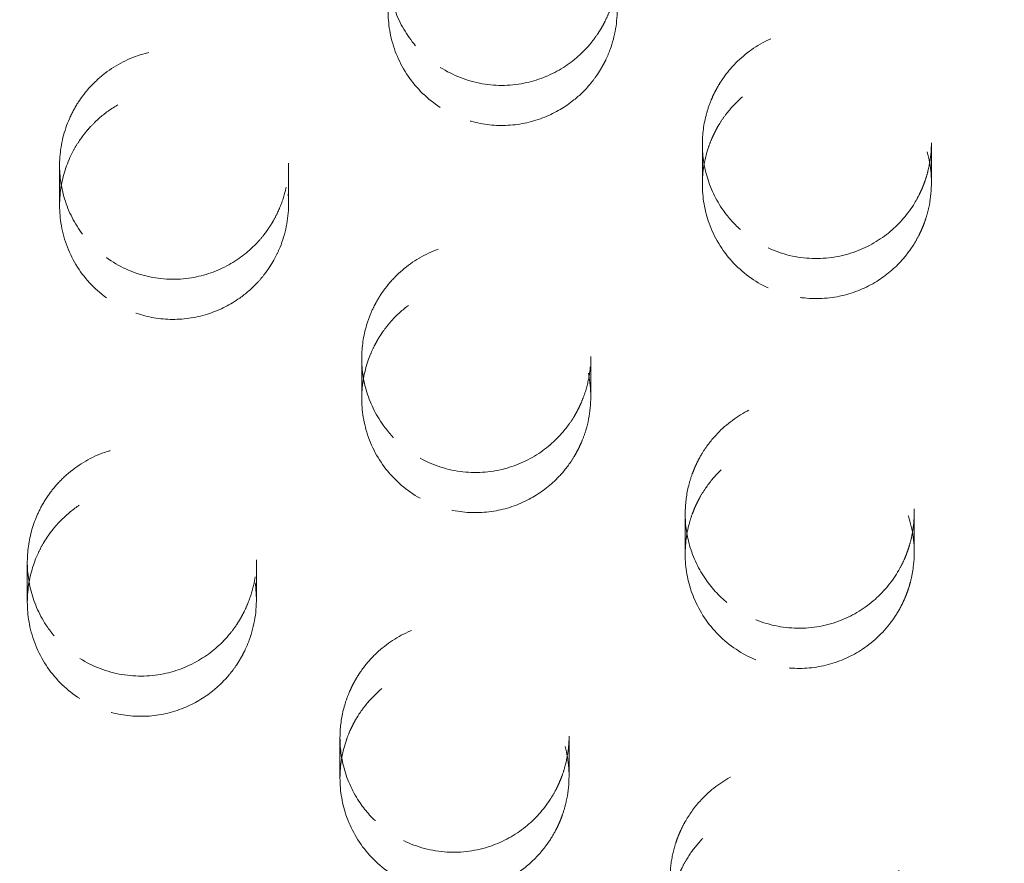
# Model space of a CAD drawing. Units: inches. Extents: x 5 to 165, y 4 to 215.
# Drawn here: x 53 to 54, y 159 to 160 of the extents above; entities that cross this region are included whole.
import ezdxf

# ---------------------------------------------------------------- set-up
doc = ezdxf.new("R2010")
doc.units = ezdxf.units.IN
doc.header["$LTSCALE"] = 20
doc.header["$MEASUREMENT"] = 0
doc.linetypes.add('LONG_DASH_DOTTED', pattern=[0.3543, 0.2362, -0.0295, 0.0591, -0.0295])
doc.layers.add('Overlay (ANSI)', color=7, linetype='LONG_DASH_DOTTED', lineweight=18)

msp = doc.modelspace()

# ---------------------------------------------------------------- linework, layer by layer
at = {"layer": 'Overlay (ANSI)', "ltscale": 0.00688}
msp.add_line((53.55997, 159.52375), (53.55997, 159.50626), dxfattribs=at)
at = {"layer": 'Overlay (ANSI)', "ltscale": 0.006877}
msp.add_line((53.65997, 159.52432), (53.65997, 159.50685), dxfattribs=at)
at = {"layer": 'Overlay (ANSI)', "ltscale": 0.006891}
for p, q in [((53.27933, 159.51455), (53.27933, 159.49704)), ((53.41125, 159.43036), (53.41125, 159.41285))]:
    msp.add_line(p, q, dxfattribs=at)
at = {"layer": 'Overlay (ANSI)', "ltscale": 0.006887}
for p, q in [((53.37933, 159.51547), (53.37933, 159.49797)), ((53.51125, 159.43112), (53.51125, 159.41362)), ((53.65246, 159.36314), (53.65246, 159.34563))]:
    msp.add_line(p, q, dxfattribs=at)
at = {"layer": 'Overlay (ANSI)', "ltscale": 0.00689}
msp.add_line((53.55246, 159.36254), (53.55246, 159.34503), dxfattribs=at)
at = {"layer": 'Overlay (ANSI)', "ltscale": 0.006899}
for p, q in [((53.36523, 159.34245), (53.36523, 159.32492)), ((53.50175, 159.26557), (53.50175, 159.24804))]:
    msp.add_line(p, q, dxfattribs=at)
at = {"layer": 'Overlay (ANSI)', "ltscale": 0.006903}
for p, q in [((53.26523, 159.3415), (53.26523, 159.32396)), ((53.40175, 159.26479), (53.40175, 159.24724))]:
    msp.add_line(p, q, dxfattribs=at)
at = {"layer": 'Overlay (ANSI)', "ltscale": 0.610818}
msp.add_ellipse((54.09866, 160.47826), major_axis=(1.75, 0), ratio=0.990268, dxfattribs=at)
at = {"layer": 'Overlay (ANSI)', "ltscale": 0.567181}
for centre, major_axis in [((54.09866, 160.52939), (1.625, 0)), ((54.09866, 160.47826), (-1.625, 0))]:
    msp.add_ellipse(centre, major_axis=major_axis, ratio=0.990268, dxfattribs=at)
at = {"layer": 'Overlay (ANSI)', "ltscale": 0.017396}
for points, knots in [([(53.44556, 159.55732), (53.44118, 159.56013), (53.43726, 159.56362), (53.43024, 159.57223), (53.42736, 159.57742), (53.42369, 159.58817), (53.42278, 159.59359), (53.42276, 159.60508), (53.42383, 159.61106), (53.42684, 159.61915), (53.42794, 159.62152), (53.42972, 159.62471), (53.43026, 159.62561), (53.43122, 159.6271), (53.43163, 159.6277), (53.43247, 159.62888), (53.4329, 159.62947), (53.43397, 159.63085), (53.43463, 159.63164), (53.43685, 159.63419), (53.43853, 159.63585), (53.44502, 159.64144), (53.45043, 159.6446), (53.46215, 159.64879), (53.46836, 159.64977), (53.48114, 159.6494), (53.48759, 159.64792), (53.49933, 159.64263), (53.50454, 159.63896), (53.51297, 159.63018), (53.51625, 159.62527), (53.52075, 159.61497), (53.5221, 159.60972), (53.523, 159.59961), (53.52274, 159.59484), (53.52124, 159.58723), (53.5204, 159.58434), (53.51877, 159.58018), (53.51818, 159.57885), (53.51716, 159.5768), (53.51678, 159.57607), (53.51604, 159.57475), (53.51569, 159.57415), (53.51489, 159.57285), (53.51444, 159.57215), (53.51316, 159.57026), (53.51228, 159.5691), (53.50794, 159.56379), (53.50387, 159.56018), (53.49437, 159.55415), (53.48893, 159.5519), (53.47686, 159.54923), (53.47029, 159.54907), (53.45735, 159.55132), (53.45112, 159.55374), (53.44556, 159.55732)], [-0.8016035, -0.8016035, -0.8016035, -0.8016035, -0.7617799, -0.7617799, -0.7167173, -0.7167173, -0.6750205, -0.6750205, -0.6290724, -0.6290724, -0.6091784, -0.6091784, -0.6012144, -0.6012144, -0.5956709, -0.5956709, -0.5901555, -0.5901555, -0.5823278, -0.5823278, -0.564393, -0.564393, -0.5170428, -0.5170428, -0.4695104, -0.4695104, -0.4194679, -0.4194679, -0.3711794, -0.3711794, -0.326409, -0.326409, -0.2852708, -0.2852708, -0.2489777, -0.2489777, -0.2260855, -0.2260855, -0.2149458, -0.2149458, -0.2086899, -0.2086899, -0.2033851, -0.2033851, -0.1970687, -0.1970687, -0.1859672, -0.1859672, -0.144787, -0.144787, -0.1002619, -0.1002619, -0.0505473, -0.0505473, 0, 0, 0, 0]), ([(53.58872, 159.47854), (53.58523, 159.48016), (53.58194, 159.48218), (53.57574, 159.48707), (53.57288, 159.48996), (53.5669, 159.49768), (53.56421, 159.50277), (53.56082, 159.51316), (53.55999, 159.51833), (53.55995, 159.52813), (53.56056, 159.5327), (53.56233, 159.53911), (53.56299, 159.54105), (53.56413, 159.54381), (53.5645, 159.54465), (53.56519, 159.54609), (53.5655, 159.5467), (53.56615, 159.54794), (53.5665, 159.54856), (53.5674, 159.55011), (53.56798, 159.55102), (53.57013, 159.55422), (53.57187, 159.55639), (53.5779, 159.56277), (53.58276, 159.56636), (53.59378, 159.57178), (53.59989, 159.57347), (53.61269, 159.57453), (53.61927, 159.57378), (53.63151, 159.56983), (53.63708, 159.56678), (53.64643, 159.55905), (53.65023, 159.55456), (53.65587, 159.5449), (53.6578, 159.53987), (53.65987, 159.53003), (53.66018, 159.52531), (53.65962, 159.51776), (53.65917, 159.51492), (53.65813, 159.51079), (53.65774, 159.50945), (53.65704, 159.50738), (53.65677, 159.50664), (53.65624, 159.50529), (53.65598, 159.50468), (53.6554, 159.50334), (53.65506, 159.50262), (53.65406, 159.50061), (53.65337, 159.49935), (53.64978, 159.49344), (53.64619, 159.48926), (53.63754, 159.48197), (53.63246, 159.47902), (53.62087, 159.47474), (53.61437, 159.4737), (53.60123, 159.47418), (53.59473, 159.47575), (53.58872, 159.47854)], [-0.8014907, -0.8014907, -0.8014907, -0.8014907, -0.7720971, -0.7720971, -0.7411928, -0.7411928, -0.6975276, -0.6975276, -0.6577825, -0.6577825, -0.622784, -0.622784, -0.6071137, -0.6071137, -0.6000897, -0.6000897, -0.5948967, -0.5948967, -0.5894571, -0.5894571, -0.5812254, -0.5812254, -0.5600684, -0.5600684, -0.5143692, -0.5143692, -0.4665057, -0.4665057, -0.4164215, -0.4164215, -0.3683638, -0.3683638, -0.3238056, -0.3238056, -0.2829274, -0.2829274, -0.2470443, -0.2470443, -0.2251726, -0.2251726, -0.2145352, -0.2145352, -0.2085514, -0.2085514, -0.2034692, -0.2034692, -0.1974063, -0.1974063, -0.1864159, -0.1864159, -0.1447141, -0.1447141, -0.10026, -0.10026, -0.0505483, -0.0505483, 0, 0, 0, 0])]:
    msp.add_open_spline(points, degree=3, knots=knots, dxfattribs=at)
at = {"layer": 'Overlay (ANSI)', "ltscale": 0.017397}
for points, knots in [([(53.44556, 159.53983), (53.44973, 159.53715), (53.45428, 159.53511), (53.46426, 159.53233), (53.46968, 159.53174), (53.48061, 159.53233), (53.48605, 159.53355), (53.49577, 159.53748), (53.50006, 159.54), (53.50648, 159.54516), (53.50884, 159.54748), (53.51198, 159.55123), (53.51295, 159.55249), (53.51436, 159.55455), (53.51485, 159.5553), (53.51573, 159.55673), (53.51611, 159.55739), (53.51693, 159.55887), (53.51735, 159.55969), (53.51848, 159.56202), (53.51913, 159.56356), (53.52184, 159.57098), (53.52288, 159.57717), (53.52265, 159.58943), (53.52144, 159.5954), (53.51677, 159.60706), (53.51317, 159.61258), (53.50412, 159.62183), (53.49879, 159.6255), (53.48744, 159.63042), (53.4816, 159.63178), (53.47016, 159.63235), (53.46467, 159.63172), (53.45465, 159.62886), (53.45015, 159.62682), (53.4431, 159.62229), (53.44039, 159.62013), (53.43672, 159.61653), (53.43558, 159.6153), (53.43392, 159.6133), (53.43335, 159.61258), (53.43234, 159.61123), (53.4319, 159.61061), (53.43097, 159.60924), (53.43049, 159.60848), (53.42923, 159.6064), (53.4285, 159.60505), (53.42554, 159.59896), (53.424, 159.59391), (53.42245, 159.58292), (53.42265, 159.57702), (53.42521, 159.56492), (53.4278, 159.55888), (53.43521, 159.54806), (53.44, 159.5434), (53.44556, 159.53983)], [-0.8015881, -0.8015881, -0.8015881, -0.8015881, -0.7637233, -0.7637233, -0.7224183, -0.7224183, -0.6801832, -0.6801832, -0.6425161, -0.6425161, -0.6173686, -0.6173686, -0.6052523, -0.6052523, -0.5983793, -0.5983793, -0.592519, -0.592519, -0.5855089, -0.5855089, -0.5727798, -0.5727798, -0.5252953, -0.5252953, -0.4791741, -0.4791741, -0.4293089, -0.4293089, -0.3802651, -0.3802651, -0.334826, -0.334826, -0.2928981, -0.2928981, -0.2554155, -0.2554155, -0.2290674, -0.2290674, -0.2162877, -0.2162877, -0.2092664, -0.2092664, -0.2034613, -0.2034613, -0.1966198, -0.1966198, -0.1849493, -0.1849493, -0.1449805, -0.1449805, -0.1002622, -0.1002622, -0.0505389, -0.0505389, 0, 0, 0, 0]), ([(53.58872, 159.46105), (53.59337, 159.45889), (53.59832, 159.45746), (53.60927, 159.45607), (53.61522, 159.45638), (53.62633, 159.45896), (53.63143, 159.46107), (53.64021, 159.46651), (53.64394, 159.46965), (53.64918, 159.47553), (53.65098, 159.47796), (53.65332, 159.48179), (53.65403, 159.48307), (53.65506, 159.48514), (53.65542, 159.48591), (53.65606, 159.48737), (53.65634, 159.48805), (53.65692, 159.48957), (53.65722, 159.49042), (53.65802, 159.49287), (53.65846, 159.49448), (53.66023, 159.50263), (53.66035, 159.50936), (53.65804, 159.52194), (53.65583, 159.52771), (53.64923, 159.53852), (53.64475, 159.54337), (53.63429, 159.55096), (53.62845, 159.55368), (53.61651, 159.55665), (53.61056, 159.55704), (53.59925, 159.55576), (53.59396, 159.55427), (53.58462, 159.54989), (53.58054, 159.5472), (53.57447, 159.5418), (53.57224, 159.53939), (53.5693, 159.53553), (53.5684, 159.53422), (53.5671, 159.53213), (53.56666, 159.53137), (53.56588, 159.52995), (53.56554, 159.5293), (53.56483, 159.52786), (53.56446, 159.52708), (53.56352, 159.5249), (53.56299, 159.5235), (53.56085, 159.51704), (53.55999, 159.51176), (53.55995, 159.5006), (53.56095, 159.49479), (53.56513, 159.48316), (53.56852, 159.47753), (53.57734, 159.4678), (53.58272, 159.46384), (53.58872, 159.46105)], [-0.801634, -0.801634, -0.801634, -0.801634, -0.7625451, -0.7625451, -0.7174277, -0.7174277, -0.6756447, -0.6756447, -0.6386971, -0.6386971, -0.6156678, -0.6156678, -0.6045031, -0.6045031, -0.5980211, -0.5980211, -0.5924024, -0.5924024, -0.5855643, -0.5855643, -0.5728049, -0.5728049, -0.5219728, -0.5219728, -0.4751952, -0.4751952, -0.4252489, -0.4252489, -0.3765224, -0.3765224, -0.3313583, -0.3313583, -0.2897489, -0.2897489, -0.25274, -0.25274, -0.2278232, -0.2278232, -0.21573, -0.21573, -0.2090392, -0.2090392, -0.2034255, -0.2034255, -0.1968152, -0.1968152, -0.1853907, -0.1853907, -0.144895, -0.144895, -0.1002598, -0.1002598, -0.0505401, -0.0505401, 0, 0, 0, 0])]:
    msp.add_open_spline(points, degree=3, knots=knots, dxfattribs=at)
at = {"layer": 'Overlay (ANSI)', "ltscale": 0.017409}
for points, knots in [([(53.29974, 159.47432), (53.29525, 159.47758), (53.29134, 159.48158), (53.28484, 159.49097), (53.28238, 159.49635), (53.27956, 159.50729), (53.27907, 159.51274), (53.27987, 159.52393), (53.28128, 159.5296), (53.28463, 159.53721), (53.28582, 159.53945), (53.28773, 159.54246), (53.2883, 159.54332), (53.28933, 159.54474), (53.28977, 159.54532), (53.29067, 159.54647), (53.29114, 159.54703), (53.2923, 159.54838), (53.29301, 159.54915), (53.29544, 159.55165), (53.29727, 159.55327), (53.30412, 159.55852), (53.30968, 159.56135), (53.32161, 159.56487), (53.32789, 159.5655), (53.34064, 159.56439), (53.34698, 159.56254), (53.35836, 159.55658), (53.36334, 159.55262), (53.37124, 159.54336), (53.37422, 159.53826), (53.37812, 159.52768), (53.37915, 159.52234), (53.37944, 159.51216), (53.3789, 159.50739), (53.37693, 159.49983), (53.37591, 159.49697), (53.37402, 159.49288), (53.37334, 159.49157), (53.37219, 159.48958), (53.37177, 159.48887), (53.37094, 159.48759), (53.37055, 159.48701), (53.36968, 159.48576), (53.36918, 159.48509), (53.36778, 159.48328), (53.36684, 159.48217), (53.36221, 159.47716), (53.35796, 159.47382), (53.34818, 159.46838), (53.34264, 159.46645), (53.33048, 159.46447), (53.32391, 159.46469), (53.31114, 159.46766), (53.30508, 159.47043), (53.29974, 159.47432)], [-0.802187, -0.802187, -0.802187, -0.802187, -0.7597409, -0.7597409, -0.7148974, -0.7148974, -0.67345, -0.67345, -0.6292981, -0.6292981, -0.6100302, -0.6100302, -0.6021555, -0.6021555, -0.5966165, -0.5966165, -0.5910577, -0.5910577, -0.5830862, -0.5830862, -0.5644798, -0.5644798, -0.5173114, -0.5173114, -0.4695946, -0.4695946, -0.4195816, -0.4195816, -0.3713483, -0.3713483, -0.326539, -0.326539, -0.285285, -0.285285, -0.2488333, -0.2488333, -0.2257368, -0.2257368, -0.2145128, -0.2145128, -0.2082247, -0.2082247, -0.2029012, -0.2029012, -0.1965732, -0.1965732, -0.1854787, -0.1854787, -0.1445624, -0.1445624, -0.1001862, -0.1001862, -0.0504908, -0.0504908, 0, 0, 0, 0]), ([(53.43673, 159.38681), (53.43362, 159.38854), (53.43071, 159.39061), (53.42526, 159.39543), (53.42276, 159.3982), (53.41724, 159.4059), (53.41472, 159.41112), (53.41171, 159.42174), (53.41108, 159.427), (53.41147, 159.43713), (53.41236, 159.44195), (53.41461, 159.44861), (53.41544, 159.45062), (53.41681, 159.45343), (53.41725, 159.45427), (53.41806, 159.45571), (53.41841, 159.45631), (53.41915, 159.45752), (53.41954, 159.45812), (53.42055, 159.45961), (53.42118, 159.46049), (53.42349, 159.46347), (53.42531, 159.46547), (53.4317, 159.47146), (53.43683, 159.47477), (53.44822, 159.47951), (53.45442, 159.48081), (53.46725, 159.48105), (53.47376, 159.47988), (53.48572, 159.47515), (53.49108, 159.47175), (53.49991, 159.4634), (53.50342, 159.45867), (53.50842, 159.4486), (53.51002, 159.44342), (53.51142, 159.43339), (53.51141, 159.42862), (53.51031, 159.42099), (53.50963, 159.41811), (53.50826, 159.41395), (53.50775, 159.41261), (53.50688, 159.41055), (53.50654, 159.40982), (53.5059, 159.40849), (53.50559, 159.40788), (53.50489, 159.40657), (53.5045, 159.40587), (53.50334, 159.40393), (53.50254, 159.40272), (53.49853, 159.39714), (53.49468, 159.39328), (53.48558, 159.3867), (53.48031, 159.38412), (53.46846, 159.38071), (53.46191, 159.38014), (53.44887, 159.38157), (53.44251, 159.38359), (53.43673, 159.38681)], [-0.8020813, -0.8020813, -0.8020813, -0.8020813, -0.7748863, -0.7748863, -0.7464898, -0.7464898, -0.7025304, -0.7025304, -0.6623227, -0.6623227, -0.6252176, -0.6252176, -0.6086841, -0.6086841, -0.6014279, -0.6014279, -0.596126, -0.596126, -0.5906295, -0.5906295, -0.5824217, -0.5824217, -0.561872, -0.561872, -0.5157229, -0.5157229, -0.4678202, -0.4678202, -0.4177853, -0.4177853, -0.3696851, -0.3696851, -0.3249981, -0.3249981, -0.2838958, -0.2838958, -0.2476873, -0.2476873, -0.2251871, -0.2251871, -0.214265, -0.214265, -0.2081554, -0.2081554, -0.2029869, -0.2029869, -0.1968461, -0.1968461, -0.1857857, -0.1857857, -0.1445086, -0.1445086, -0.1001849, -0.1001849, -0.0504915, -0.0504915, 0, 0, 0, 0]), ([(53.58338, 159.3163), (53.57917, 159.31802), (53.57522, 159.32031), (53.56779, 159.32611), (53.5644, 159.32968), (53.55836, 159.33825), (53.55593, 159.34335), (53.55301, 159.35357), (53.55237, 159.35859), (53.55256, 159.36741), (53.55306, 159.37118), (53.55441, 159.37654), (53.55492, 159.37821), (53.55581, 159.38064), (53.55611, 159.38142), (53.5567, 159.38281), (53.55696, 159.3834), (53.55754, 159.38464), (53.55786, 159.38528), (53.55872, 159.38693), (53.55928, 159.38792), (53.56158, 159.39171), (53.56357, 159.39434), (53.56972, 159.40105), (53.57435, 159.40462), (53.5851, 159.41027), (53.59122, 159.41213), (53.60405, 159.41349), (53.61065, 159.41288), (53.62294, 159.40922), (53.62855, 159.40631), (53.63803, 159.39883), (53.64193, 159.39446), (53.6478, 159.38496), (53.64986, 159.38), (53.65218, 159.37026), (53.65262, 159.36558), (53.65229, 159.35815), (53.65195, 159.35541), (53.6511, 159.35139), (53.65077, 159.35009), (53.65017, 159.34807), (53.64994, 159.34735), (53.64948, 159.34602), (53.64926, 159.34541), (53.64874, 159.34408), (53.64844, 159.34336), (53.64756, 159.34136), (53.64693, 159.34008), (53.64361, 159.33402), (53.64021, 159.32967), (53.63191, 159.322), (53.62699, 159.31883), (53.61564, 159.31402), (53.6092, 159.31268), (53.59607, 159.31254), (53.5895, 159.31379), (53.58338, 159.3163)], [-0.8020787, -0.8020787, -0.8020787, -0.8020787, -0.767393, -0.767393, -0.7300723, -0.7300723, -0.6873405, -0.6873405, -0.6489618, -0.6489618, -0.620079, -0.620079, -0.6068178, -0.6068178, -0.6003782, -0.6003782, -0.5953927, -0.5953927, -0.5899498, -0.5899498, -0.5812506, -0.5812506, -0.5561915, -0.5561915, -0.5119397, -0.5119397, -0.4636464, -0.4636464, -0.4135682, -0.4135682, -0.365778, -0.365778, -0.3213788, -0.3213788, -0.2806354, -0.2806354, -0.2449995, -0.2449995, -0.2239514, -0.2239514, -0.2137123, -0.2137123, -0.20792, -0.20792, -0.2029807, -0.2029807, -0.1970625, -0.1970625, -0.1862595, -0.1862595, -0.1444304, -0.1444304, -0.1001828, -0.1001828, -0.0504925, -0.0504925, 0, 0, 0, 0])]:
    msp.add_open_spline(points, degree=3, knots=knots, dxfattribs=at)
at = {"layer": 'Overlay (ANSI)', "ltscale": 0.01741}
for points, knots in [([(53.29974, 159.4568), (53.30372, 159.45391), (53.3081, 159.45163), (53.31784, 159.44829), (53.32317, 159.44739), (53.33408, 159.44732), (53.33958, 159.4482), (53.34951, 159.45155), (53.35394, 159.4538), (53.36066, 159.45858), (53.36316, 159.46074), (53.36652, 159.46429), (53.36755, 159.4655), (53.36909, 159.46746), (53.36963, 159.46819), (53.37059, 159.46956), (53.37102, 159.4702), (53.37193, 159.47163), (53.3724, 159.47243), (53.37368, 159.4747), (53.37443, 159.47621), (53.37762, 159.48353), (53.37904, 159.48972), (53.37953, 159.50208), (53.37866, 159.50815), (53.37465, 159.52009), (53.37137, 159.52581), (53.36288, 159.53555), (53.35777, 159.53951), (53.34673, 159.54505), (53.34098, 159.54674), (53.32958, 159.54795), (53.32405, 159.54762), (53.31387, 159.5453), (53.30924, 159.5435), (53.30192, 159.53933), (53.29907, 159.5373), (53.29519, 159.53386), (53.29398, 159.53268), (53.2922, 159.53076), (53.29159, 159.53006), (53.29051, 159.52876), (53.29004, 159.52816), (53.28903, 159.52683), (53.28851, 159.5261), (53.28715, 159.52409), (53.28635, 159.52278), (53.2831, 159.51687), (53.2813, 159.51195), (53.27915, 159.5011), (53.27902, 159.49522), (53.28089, 159.483), (53.28312, 159.47682), (53.28989, 159.4656), (53.2944, 159.46068), (53.29974, 159.4568)], [-0.802192, -0.802192, -0.802192, -0.802192, -0.7645761, -0.7645761, -0.7235296, -0.7235296, -0.681283, -0.681283, -0.6435805, -0.6435805, -0.6184714, -0.6184714, -0.6063543, -0.6063543, -0.5994661, -0.5994661, -0.5935844, -0.5935844, -0.5865388, -0.5865388, -0.5737187, -0.5737187, -0.5257312, -0.5257312, -0.4793444, -0.4793444, -0.4294874, -0.4294874, -0.3805127, -0.3805127, -0.3350473, -0.3350473, -0.2930091, -0.2930091, -0.2553634, -0.2553634, -0.2287575, -0.2287575, -0.215872, -0.215872, -0.2088118, -0.2088118, -0.2029853, -0.2029853, -0.1961313, -0.1961313, -0.1844704, -0.1844704, -0.1447683, -0.1447683, -0.1001851, -0.1001851, -0.0504805, -0.0504805, 0, 0, 0, 0]), ([(53.43673, 159.3693), (53.4412, 159.3668), (53.44604, 159.36502), (53.45658, 159.3629), (53.46225, 159.36274), (53.47328, 159.36429), (53.47856, 159.36596), (53.48783, 159.37065), (53.49184, 159.37347), (53.49765, 159.37896), (53.4997, 159.3813), (53.50241, 159.38502), (53.50324, 159.38628), (53.50447, 159.38831), (53.50489, 159.38907), (53.50565, 159.3905), (53.50599, 159.39117), (53.50671, 159.39266), (53.50708, 159.39349), (53.50806, 159.39589), (53.50863, 159.39748), (53.51101, 159.4054), (53.51165, 159.41202), (53.5104, 159.42467), (53.50869, 159.43062), (53.503, 159.44194), (53.49895, 159.44714), (53.48917, 159.45558), (53.48358, 159.45878), (53.47191, 159.46272), (53.46599, 159.4636), (53.45458, 159.46324), (53.44917, 159.46216), (53.43945, 159.45851), (53.43514, 159.45612), (53.42856, 159.45112), (53.42609, 159.44881), (53.42278, 159.44506), (53.42177, 159.44378), (53.42029, 159.44173), (53.41978, 159.44098), (53.41889, 159.4396), (53.4185, 159.43896), (53.41768, 159.43755), (53.41726, 159.43678), (53.41617, 159.43466), (53.41554, 159.43329), (53.41299, 159.42702), (53.41178, 159.42187), (53.41095, 159.4108), (53.41153, 159.40495), (53.41485, 159.39306), (53.41781, 159.38719), (53.42589, 159.37685), (53.43096, 159.37251), (53.43673, 159.3693)], [-0.8022211, -0.8022211, -0.8022211, -0.8022211, -0.763119, -0.763119, -0.7201016, -0.7201016, -0.6781601, -0.6781601, -0.6409456, -0.6409456, -0.6172958, -0.6172958, -0.605836, -0.605836, -0.5992188, -0.5992188, -0.5935053, -0.5935053, -0.5865813, -0.5865813, -0.5737497, -0.5737497, -0.5235509, -0.5235509, -0.4767513, -0.4767513, -0.4268468, -0.4268468, -0.3780746, -0.3780746, -0.3327835, -0.3327835, -0.2909488, -0.2909488, -0.2536087, -0.2536087, -0.2279378, -0.2279378, -0.2155042, -0.2155042, -0.2086683, -0.2086683, -0.2029579, -0.2029579, -0.196264, -0.196264, -0.1847716, -0.1847716, -0.1447054, -0.1447054, -0.1001834, -0.1001834, -0.0504814, -0.0504814, 0, 0, 0, 0]), ([(53.58338, 159.29878), (53.58812, 159.29684), (53.59312, 159.29565), (53.60384, 159.2948), (53.60949, 159.29531), (53.62025, 159.29816), (53.6253, 159.30044), (53.63504, 159.30691), (53.63952, 159.31126), (53.64455, 159.31835), (53.64586, 159.32051), (53.64751, 159.32377), (53.648, 159.32482), (53.64875, 159.32658), (53.64903, 159.3273), (53.64955, 159.3287), (53.64979, 159.32939), (53.65032, 159.33103), (53.6506, 159.33199), (53.65138, 159.33502), (53.65179, 159.33712), (53.65286, 159.34556), (53.65247, 159.35196), (53.64935, 159.36415), (53.6467, 159.36984), (53.63925, 159.38021), (53.63442, 159.38472), (53.62346, 159.3915), (53.61747, 159.39377), (53.60541, 159.39585), (53.59947, 159.39581), (53.58832, 159.39375), (53.58317, 159.39189), (53.57421, 159.38689), (53.57035, 159.38395), (53.56477, 159.37826), (53.56278, 159.37582), (53.56018, 159.37193), (53.55939, 159.37063), (53.55825, 159.36854), (53.55786, 159.36779), (53.55718, 159.36638), (53.55688, 159.36572), (53.55626, 159.36429), (53.55595, 159.3635), (53.55514, 159.36133), (53.55468, 159.35992), (53.55287, 159.35336), (53.55227, 159.34803), (53.55279, 159.33689), (53.55406, 159.33116), (53.55879, 159.31976), (53.56243, 159.31429), (53.5717, 159.30499), (53.57726, 159.30128), (53.58338, 159.29878)], [-0.8022497, -0.8022497, -0.8022497, -0.8022497, -0.7631993, -0.7631993, -0.7202445, -0.7202445, -0.67831, -0.67831, -0.631174, -0.631174, -0.6120313, -0.6120313, -0.6032525, -0.6032525, -0.5974244, -0.5974244, -0.591844, -0.591844, -0.5842749, -0.5842749, -0.5679793, -0.5679793, -0.5194687, -0.5194687, -0.472026, -0.472026, -0.4220487, -0.4220487, -0.3736395, -0.3736395, -0.3286673, -0.3286673, -0.2872107, -0.2872107, -0.2504447, -0.2504447, -0.2264861, -0.2264861, -0.2148565, -0.2148565, -0.2083827, -0.2083827, -0.2029271, -0.2029271, -0.196473, -0.196473, -0.1852388, -0.1852388, -0.1446137, -0.1446137, -0.1001808, -0.1001808, -0.0504826, -0.0504826, 0, 0, 0, 0])]:
    msp.add_open_spline(points, degree=3, knots=knots, dxfattribs=at)
at = {"layer": 'Overlay (ANSI)', "ltscale": 0.017424}
for points, knots in [([(53.28822, 159.29943), (53.28532, 159.30127), (53.28263, 159.30341), (53.27762, 159.30831), (53.27535, 159.31108), (53.27023, 159.3189), (53.26793, 159.32425), (53.26537, 159.33502), (53.26497, 159.34034), (53.26581, 159.35059), (53.26695, 159.35546), (53.26958, 159.36216), (53.27053, 159.36417), (53.27207, 159.36695), (53.27257, 159.36778), (53.27346, 159.3692), (53.27385, 159.36978), (53.27466, 159.37096), (53.27508, 159.37155), (53.27618, 159.37299), (53.27685, 159.37384), (53.27931, 159.37669), (53.28122, 159.37858), (53.28792, 159.38424), (53.29324, 159.3873), (53.30489, 159.39144), (53.31116, 159.39242), (53.32398, 159.39197), (53.3304, 159.39045), (53.34207, 159.3851), (53.34723, 159.38141), (53.3556, 159.3726), (53.35885, 159.36766), (53.3633, 159.35731), (53.36461, 159.35202), (53.36546, 159.34187), (53.36517, 159.33707), (53.36363, 159.32944), (53.36277, 159.32655), (53.36113, 159.32241), (53.36053, 159.32107), (53.35952, 159.31905), (53.35914, 159.31833), (53.35841, 159.31702), (53.35806, 159.31643), (53.35727, 159.31516), (53.35683, 159.31447), (53.35555, 159.3126), (53.35468, 159.31143), (53.35035, 159.30613), (53.34631, 159.30253), (53.33688, 159.29651), (53.33149, 159.29425), (53.31949, 159.29152), (53.31293, 159.29133), (53.30001, 159.2935), (53.29379, 159.29589), (53.28822, 159.29943)], [-0.8027547, -0.8027547, -0.8027547, -0.8027547, -0.7765315, -0.7765315, -0.7492204, -0.7492204, -0.7051471, -0.7051471, -0.6647315, -0.6647315, -0.6268002, -0.6268002, -0.6099096, -0.6099096, -0.6025446, -0.6025446, -0.5971827, -0.5971827, -0.591642, -0.591642, -0.5834022, -0.5834022, -0.5629411, -0.5629411, -0.516575, -0.516575, -0.4685853, -0.4685853, -0.418599, -0.418599, -0.3705146, -0.3705146, -0.3257549, -0.3257549, -0.284491, -0.284491, -0.2480483, -0.2480483, -0.225158, -0.225158, -0.2140612, -0.2140612, -0.2078754, -0.2078754, -0.2026551, -0.2026551, -0.1964682, -0.1964682, -0.1853681, -0.1853681, -0.14435, -0.14435, -0.1001018, -0.1001018, -0.0504207, -0.0504207, 0, 0, 0, 0]), ([(53.42944, 159.21998), (53.42565, 159.22186), (53.42211, 159.22421), (53.41551, 159.22994), (53.41252, 159.23335), (53.40692, 159.24183), (53.40463, 159.24704), (53.40201, 159.25749), (53.40154, 159.26262), (53.40207, 159.27182), (53.4028, 159.27586), (53.40457, 159.28156), (53.40522, 159.28331), (53.40631, 159.28584), (53.40668, 159.28663), (53.40738, 159.28803), (53.40769, 159.28862), (53.40836, 159.28984), (53.40872, 159.29047), (53.40968, 159.29206), (53.4103, 159.293), (53.41274, 159.29649), (53.41476, 159.29888), (53.4212, 159.30519), (53.4261, 159.30855), (53.43722, 159.31361), (53.44343, 159.31512), (53.45629, 159.31574), (53.46283, 159.31475), (53.47489, 159.31039), (53.48032, 159.30716), (53.48937, 159.29912), (53.49302, 159.2945), (53.49832, 159.28462), (53.50008, 159.2795), (53.50181, 159.26955), (53.50196, 159.2648), (53.50114, 159.25726), (53.50059, 159.25444), (53.49943, 159.25035), (53.499, 159.24903), (53.49823, 159.247), (53.49794, 159.24628), (53.49737, 159.24495), (53.4971, 159.24435), (53.49648, 159.24303), (53.49612, 159.24233), (53.49507, 159.24037), (53.49434, 159.23913), (53.49061, 159.23337), (53.48694, 159.22931), (53.47817, 159.22229), (53.47305, 159.21947), (53.46141, 159.21547), (53.4549, 159.21458), (53.44181, 159.21536), (53.43536, 159.21706), (53.42944, 159.21998)], [-0.8027453, -0.8027453, -0.8027453, -0.8027453, -0.7704419, -0.7704419, -0.7360182, -0.7360182, -0.69289, -0.69289, -0.6538779, -0.6538779, -0.6226672, -0.6226672, -0.6084394, -0.6084394, -0.601719, -0.601719, -0.5966009, -0.5966009, -0.5910967, -0.5910967, -0.5824764, -0.5824764, -0.5586841, -0.5586841, -0.5137621, -0.5137621, -0.4654875, -0.4654875, -0.415473, -0.415473, -0.3676139, -0.3676139, -0.3230615, -0.3230615, -0.2820573, -0.2820573, -0.246031, -0.246031, -0.2242324, -0.2242324, -0.213648, -0.213648, -0.2076984, -0.2076984, -0.2026476, -0.2026476, -0.1966243, -0.1966243, -0.1857109, -0.1857109, -0.1442893, -0.1442893, -0.1001003, -0.1001003, -0.0504215, -0.0504215, 0, 0, 0, 0]), ([(53.57851, 159.15613), (53.57387, 159.15782), (53.56952, 159.1602), (53.56129, 159.16645), (53.55755, 159.17039), (53.55141, 159.17943), (53.54909, 159.18449), (53.54633, 159.19456), (53.54574, 159.19947), (53.54594, 159.20774), (53.54636, 159.21106), (53.54744, 159.21585), (53.54785, 159.21735), (53.54858, 159.21959), (53.54884, 159.22035), (53.54935, 159.22168), (53.54958, 159.22228), (53.55011, 159.22352), (53.5504, 159.22417), (53.55121, 159.22589), (53.55175, 159.22694), (53.55415, 159.23123), (53.55632, 159.23426), (53.56259, 159.24126), (53.56706, 159.24483), (53.57762, 159.25064), (53.58373, 159.25263), (53.59657, 159.25421), (53.60318, 159.25372), (53.6155, 159.25028), (53.62113, 159.24748), (53.63072, 159.2402), (53.63469, 159.23591), (53.64072, 159.22655), (53.64288, 159.22164), (53.64539, 159.21198), (53.64593, 159.20734), (53.64578, 159.20001), (53.64551, 159.19735), (53.6448, 159.19344), (53.64452, 159.19216), (53.644, 159.19019), (53.6438, 159.18948), (53.6434, 159.18817), (53.6432, 159.18756), (53.64274, 159.18625), (53.64247, 159.18554), (53.64167, 159.18353), (53.64109, 159.18226), (53.638, 159.17608), (53.63474, 159.17158), (53.62672, 159.16362), (53.62194, 159.16028), (53.6108, 159.15506), (53.60442, 159.15348), (53.59131, 159.15285), (53.58471, 159.15385), (53.57851, 159.15613)], [-0.8027631, -0.8027631, -0.8027631, -0.8027631, -0.7651172, -0.7651172, -0.723952, -0.723952, -0.6817964, -0.6817964, -0.6443044, -0.6443044, -0.618822, -0.618822, -0.6069378, -0.6069378, -0.6008717, -0.6008717, -0.5960305, -0.5960305, -0.5905927, -0.5905927, -0.5815541, -0.5815541, -0.5531971, -0.5531971, -0.5099576, -0.5099576, -0.4613599, -0.4613599, -0.4113153, -0.4113153, -0.363753, -0.363753, -0.3194803, -0.3194803, -0.2788339, -0.2788339, -0.2433936, -0.2433936, -0.2230199, -0.2230199, -0.2131053, -0.2131053, -0.2074692, -0.2074692, -0.2026461, -0.2026461, -0.1968455, -0.1968455, -0.1861924, -0.1861924, -0.1442094, -0.1442094, -0.1000982, -0.1000982, -0.0504224, -0.0504224, 0, 0, 0, 0])]:
    msp.add_open_spline(points, degree=3, knots=knots, dxfattribs=at)
at = {"layer": 'Overlay (ANSI)', "ltscale": 0.017426}
for points, knots in [([(53.28822, 159.28188), (53.29249, 159.27917), (53.29715, 159.27713), (53.30741, 159.2744), (53.31298, 159.27389), (53.32402, 159.27473), (53.3294, 159.27606), (53.33897, 159.28015), (53.34316, 159.28273), (53.34933, 159.28787), (53.35155, 159.2901), (53.35452, 159.29368), (53.35543, 159.29489), (53.35679, 159.29687), (53.35727, 159.2976), (53.35812, 159.299), (53.3585, 159.29965), (53.35931, 159.30112), (53.35974, 159.30193), (53.36088, 159.30429), (53.36154, 159.30586), (53.36441, 159.31368), (53.36546, 159.32029), (53.36495, 159.33307), (53.36358, 159.33913), (53.35856, 159.35079), (53.35482, 159.35622), (53.34556, 159.36521), (53.34017, 159.36871), (53.32876, 159.37332), (53.32291, 159.37453), (53.31148, 159.37482), (53.30601, 159.37405), (53.29607, 159.37094), (53.29162, 159.36878), (53.28474, 159.36412), (53.28212, 159.36193), (53.2786, 159.35833), (53.2775, 159.3571), (53.27591, 159.35511), (53.27536, 159.35439), (53.27439, 159.35304), (53.27396, 159.35243), (53.27307, 159.35106), (53.2726, 159.3503), (53.27139, 159.34823), (53.27069, 159.34689), (53.26783, 159.34079), (53.26635, 159.33575), (53.26491, 159.32478), (53.26515, 159.31891), (53.26778, 159.30685), (53.2704, 159.30082), (53.27785, 159.29004), (53.28265, 159.28542), (53.28822, 159.28188)], [-0.8029085, -0.8029085, -0.8029085, -0.8029085, -0.764257, -0.764257, -0.7217801, -0.7217801, -0.679757, -0.679757, -0.6424018, -0.6424018, -0.6185341, -0.6185341, -0.6069587, -0.6069587, -0.6002742, -0.6002742, -0.594503, -0.594503, -0.58751, -0.58751, -0.5745562, -0.5745562, -0.5240396, -0.5240396, -0.4770389, -0.4770389, -0.4271595, -0.4271595, -0.3784554, -0.3784554, -0.3331404, -0.3331404, -0.2911938, -0.2911938, -0.253683, -0.253683, -0.2277913, -0.2277913, -0.2152517, -0.2152517, -0.2083505, -0.2083505, -0.2026371, -0.2026371, -0.1958935, -0.1958935, -0.1843627, -0.1843627, -0.1445591, -0.1445591, -0.1000987, -0.1000987, -0.0504085, -0.0504085, 0, 0, 0, 0]), ([(53.42944, 159.20244), (53.43251, 159.20092), (53.43573, 159.19973), (53.44251, 159.19799), (53.44605, 159.19748), (53.45539, 159.19716), (53.46116, 159.19796), (53.47171, 159.20137), (53.47647, 159.20379), (53.48403, 159.20927), (53.487, 159.21202), (53.49126, 159.21702), (53.49276, 159.21907), (53.49476, 159.22231), (53.49539, 159.22341), (53.49635, 159.22524), (53.4967, 159.22596), (53.49735, 159.22736), (53.49765, 159.22804), (53.49829, 159.2296), (53.49862, 159.23049), (53.49959, 159.23326), (53.50013, 159.23517), (53.50196, 159.24346), (53.50213, 159.25002), (53.50001, 159.26256), (53.49786, 159.26844), (53.49133, 159.27939), (53.4869, 159.28429), (53.47656, 159.29198), (53.47078, 159.29475), (53.45891, 159.29784), (53.45297, 159.29829), (53.44165, 159.29714), (53.43634, 159.29569), (53.42693, 159.29139), (53.42281, 159.28873), (53.41668, 159.28338), (53.41444, 159.281), (53.41147, 159.27717), (53.41056, 159.27588), (53.40924, 159.27381), (53.40879, 159.27306), (53.408, 159.27167), (53.40765, 159.27102), (53.40693, 159.2696), (53.40655, 159.26882), (53.40559, 159.26668), (53.40504, 159.26529), (53.40283, 159.2589), (53.40188, 159.25367), (53.40163, 159.24257), (53.4025, 159.23677), (53.40642, 159.22507), (53.40967, 159.21936), (53.41825, 159.20944), (53.42352, 159.20536), (53.42944, 159.20244)], [-0.8028369, -0.8028369, -0.8028369, -0.8028369, -0.7766773, -0.7766773, -0.7494401, -0.7494401, -0.7053425, -0.7053425, -0.6648726, -0.6648726, -0.6341585, -0.6341585, -0.6148131, -0.6148131, -0.6051791, -0.6051791, -0.5990706, -0.5990706, -0.5934263, -0.5934263, -0.5861952, -0.5861952, -0.5710834, -0.5710834, -0.521537, -0.521537, -0.4741515, -0.4741515, -0.4242319, -0.4242319, -0.3757452, -0.3757452, -0.3306195, -0.3306195, -0.2888996, -0.2888996, -0.2517383, -0.2517383, -0.2268856, -0.2268856, -0.214846, -0.214846, -0.2081914, -0.2081914, -0.2026113, -0.2026113, -0.1960438, -0.1960438, -0.1847001, -0.1847001, -0.1444883, -0.1444883, -0.1000968, -0.1000968, -0.0504094, -0.0504094, 0, 0, 0, 0]), ([(53.57851, 159.13858), (53.5842, 159.13649), (53.59023, 159.13547), (53.60214, 159.13566), (53.60792, 159.13678), (53.61841, 159.1408), (53.62311, 159.14353), (53.63152, 159.15043), (53.63517, 159.15458), (53.63937, 159.16128), (53.64051, 159.16342), (53.6419, 159.16656), (53.64228, 159.1675), (53.64289, 159.16913), (53.64313, 159.16981), (53.64358, 159.1712), (53.64379, 159.1719), (53.64427, 159.17364), (53.64453, 159.17468), (53.64527, 159.17822), (53.64561, 159.18075), (53.64612, 159.18945), (53.64535, 159.19561), (53.64159, 159.20747), (53.63859, 159.21305), (53.63049, 159.22302), (53.6254, 159.22723), (53.61408, 159.23333), (53.608, 159.23523), (53.5959, 159.2366), (53.58999, 159.23622), (53.57901, 159.23353), (53.57399, 159.23138), (53.56535, 159.22591), (53.56169, 159.22278), (53.5565, 159.21689), (53.5547, 159.21443), (53.55237, 159.21056), (53.55167, 159.20926), (53.55065, 159.20719), (53.55031, 159.20644), (53.54971, 159.20504), (53.54944, 159.20439), (53.5489, 159.20296), (53.54862, 159.20218), (53.54791, 159.20001), (53.54752, 159.19861), (53.54596, 159.19198), (53.54557, 159.18661), (53.54653, 159.17548), (53.54802, 159.16982), (53.55317, 159.15862), (53.55701, 159.15328), (53.56662, 159.14434), (53.5723, 159.14085), (53.57851, 159.13858)], [-0.8029382, -0.8029382, -0.8029382, -0.8029382, -0.7566664, -0.7566664, -0.7121039, -0.7121039, -0.6709857, -0.6709857, -0.6291648, -0.6291648, -0.6107446, -0.6107446, -0.603014, -0.603014, -0.5975012, -0.5975012, -0.5919047, -0.5919047, -0.5837656, -0.5837656, -0.5643289, -0.5643289, -0.5173972, -0.5173972, -0.4694859, -0.4694859, -0.4195146, -0.4195146, -0.3713741, -0.3713741, -0.3265566, -0.3265566, -0.285212, -0.285212, -0.2486362, -0.2486362, -0.2254622, -0.2254622, -0.2142102, -0.2142102, -0.2079132, -0.2079132, -0.2025861, -0.2025861, -0.1962584, -0.1962584, -0.185176, -0.185176, -0.1443945, -0.1443945, -0.1000941, -0.1000941, -0.0504105, -0.0504105, 0, 0, 0, 0])]:
    msp.add_open_spline(points, degree=3, knots=knots, dxfattribs=at)

doc.saveas('drawing.dxf')
